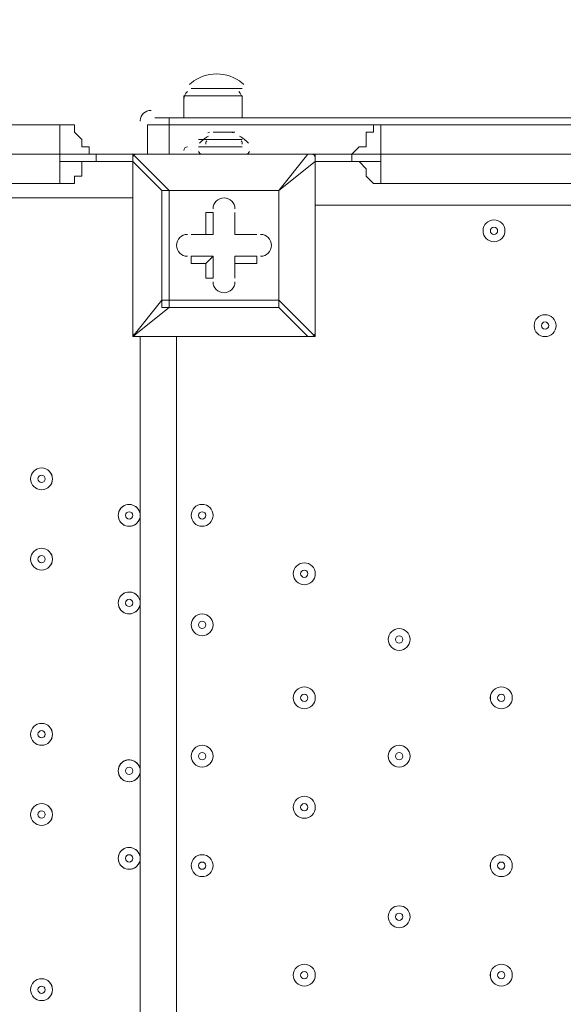
# Model space of a CAD drawing. Units: millimetres. Extents: x -5330 to 12082, y -10928 to 1842.
# Drawn here: x 3864 to 4101, y -818 to -390 of the extents above; entities that cross this region are included whole.
import ezdxf

# ---------------------------------------------------------------- set-up
doc = ezdxf.new("R2010")
doc.units = ezdxf.units.MM
doc.header["$MEASUREMENT"] = 0
doc.layers.add('Work Layer', color=7, linetype='Continuous', lineweight=0)

msp = doc.modelspace()

# ---------------------------------------------------------------- linework, layer by layer
at = {"layer": 'Work Layer', "color": 18, "lineweight": 9, "true_color": 0x000000}
for p, q in [((3935.82, -423.13), (3961.22, -423.13)), ((3935.82, -432.66), (3935.82, -423.13)), ((3938.99, -419.96), (3961.22, -419.96)), ((3938.99, -419.96), (3961.22, -419.96)), ((3961.22, -432.66), (3961.22, -423.13)), ((3923.12, -432.66), (3929.47, -432.66)), ((4897.84, -432.66), (3929.47, -432.66)), ((3929.47, -435.83), (3929.47, -432.66)), ((3881.84, -461.23), (3881.84, -435.83)), ((3916.78, -433.95), (3916.77, -434.14)), ((3919.94, -435.83), (3929.47, -435.83)), ((3919.94, -448.53), (3919.94, -435.83)), ((3929.47, -435.83), (4897.84, -435.83)), ((3929.47, -435.83), (3929.47, -435.83)), ((3929.47, -448.53), (3929.47, -435.83)), ((3948.52, -439.01), (3958.04, -439.01)), ((3948.52, -439.01), (3948.52, -439.01)), ((3954.87, -439.01), (3954.87, -439.01)), ((3954.87, -439.01), (3954.87, -439.01)), ((3942.17, -442.18), (3961.22, -442.18)), ((3942.17, -445.36), (3961.22, -445.36)), ((3942.17, -445.36), (3961.22, -445.36)), ((3942.17, -445.36), (3942.17, -445.36)), ((3961.22, -445.36), (3961.22, -445.36)), ((3897.72, -448.53), (3897.72, -448.53)), ((3938.99, -448.53), (3897.72, -448.53)), ((3897.72, -448.53), (3938.99, -448.53)), ((3897.72, -451.71), (3897.72, -448.53)), ((3913.59, -448.53), (3913.59, -448.53)), ((3929.47, -464.41), (3913.59, -448.53)), ((3913.59, -448.53), (3989.79, -448.53)), ((3989.79, -448.53), (3913.59, -448.53)), ((3938.99, -448.53), (3945.34, -448.53)), ((3938.99, -448.53), (3945.34, -448.53)), ((3938.99, -448.53), (3938.99, -448.53)), ((3945.34, -448.53), (3945.34, -448.53)), ((4008.84, -448.53), (3945.34, -448.53)), ((3945.34, -448.53), (4008.84, -448.53)), ((3945.34, -448.53), (3945.34, -448.53)), ((3989.79, -448.53), (3977.09, -464.41)), ((3989.79, -448.53), (3989.79, -448.53)), ((4008.84, -448.53), (4008.84, -448.53)), ((4008.84, -448.53), (4008.84, -451.71)), ((3913.59, -451.71), (3897.72, -451.71)), ((3897.72, -451.71), (3897.72, -451.71)), ((3897.72, -451.71), (3913.59, -451.71)), ((3913.59, -451.71), (3913.59, -451.71)), ((3913.59, -527.91), (3913.59, -451.71)), ((3913.59, -451.71), (3913.59, -527.91)), ((3913.59, -451.71), (3926.29, -464.41)), ((3977.09, -464.41), (3992.97, -451.71)), ((4008.84, -451.71), (3992.97, -451.71)), ((3992.97, -451.71), (4008.84, -451.71)), ((3992.97, -451.71), (3992.97, -451.71)), ((3992.97, -451.71), (3992.97, -527.91)), ((3992.97, -527.91), (3992.97, -451.71)), ((4008.84, -451.71), (4008.84, -451.71)), ((3926.29, -464.41), (3929.47, -464.41)), ((3929.47, -464.41), (3926.29, -464.41)), ((3926.29, -464.41), (3926.29, -512.03)), ((3929.47, -464.41), (3977.09, -464.41)), ((3929.47, -512.03), (3929.47, -464.41)), ((3929.47, -464.41), (3929.47, -464.41)), ((3977.09, -464.41), (3929.47, -464.41)), ((3977.09, -464.41), (3977.09, -512.03)), ((3977.09, -464.41), (3977.09, -464.41)), ((3977.09, -464.41), (3977.09, -464.41)), ((3977.09, -464.41), (3977.09, -464.41)), ((3977.09, -512.03), (3977.09, -464.41)), ((3913.59, -467.58), (3069.04, -467.58)), ((4837.51, -470.76), (3992.97, -470.76)), ((3945.34, -473.93), (3948.52, -473.93)), ((3945.34, -473.93), (3945.34, -483.46)), ((3948.52, -473.93), (3948.52, -483.46)), ((3948.52, -473.93), (3948.52, -473.93)), ((3948.52, -483.46), (3948.52, -473.93)), ((3958.04, -473.93), (3958.04, -473.93)), ((3958.04, -483.46), (3958.04, -473.93)), ((3958.04, -483.46), (3958.04, -473.93)), ((3958.04, -473.93), (3958.04, -473.93)), ((3958.04, -473.93), (3958.04, -483.46)), ((3938.99, -483.46), (3938.99, -483.46)), ((3945.34, -483.46), (3938.99, -483.46)), ((3948.52, -483.46), (3938.99, -483.46)), ((3938.99, -483.46), (3938.99, -483.46)), ((3938.99, -483.46), (3948.52, -483.46)), ((3948.52, -483.46), (3945.34, -483.46)), ((3948.52, -483.46), (3948.52, -483.46)), ((3958.04, -483.46), (3958.04, -483.46)), ((3967.57, -483.46), (3958.04, -483.46)), ((3967.57, -483.46), (3958.04, -483.46)), ((3958.04, -483.46), (3958.04, -483.46)), ((3958.04, -483.46), (3967.57, -483.46)), ((3967.57, -483.46), (3967.57, -483.46)), ((3967.57, -483.46), (3967.57, -483.46)), ((3938.99, -492.98), (3948.52, -492.98)), ((3938.99, -496.16), (3938.99, -492.98)), ((3938.99, -492.98), (3938.99, -492.98)), ((3948.52, -492.98), (3938.99, -492.98)), ((3938.99, -496.16), (3945.34, -496.16)), ((3945.34, -496.16), (3948.52, -492.98)), ((3945.34, -496.16), (3945.34, -502.51)), ((3948.52, -492.98), (3948.52, -502.51)), ((3948.52, -502.51), (3948.52, -492.98)), ((3948.52, -492.98), (3948.52, -492.98)), ((3958.04, -502.51), (3958.04, -492.98)), ((3958.04, -492.98), (3958.04, -496.16)), ((3958.04, -492.98), (3967.57, -492.98)), ((3967.57, -492.98), (3958.04, -492.98)), ((3958.04, -492.98), (3958.04, -492.98)), ((3958.04, -492.98), (3958.04, -502.51)), ((3958.04, -502.51), (3958.04, -496.16)), ((3958.04, -496.16), (3967.57, -496.16)), ((3967.57, -496.16), (3967.57, -492.98)), ((3967.57, -492.98), (3967.57, -492.98)), ((3945.34, -502.51), (3948.52, -502.51)), ((3948.52, -502.51), (3948.52, -502.51)), ((3958.04, -502.51), (3958.04, -502.51)), ((3958.04, -502.51), (3958.04, -502.51)), ((3926.29, -512.03), (3913.59, -527.91)), ((3926.29, -512.03), (3929.47, -512.03)), ((3977.09, -512.03), (3929.47, -512.03)), ((3929.47, -515.21), (3929.47, -512.03)), ((3977.09, -512.03), (3977.09, -512.03)), ((3977.09, -515.21), (3977.09, -512.03)), ((3992.97, -527.91), (3977.09, -512.03)), ((3913.59, -527.91), (3929.47, -515.21)), ((3929.47, -515.21), (3977.09, -515.21)), ((3977.09, -515.21), (3989.79, -527.91)), ((3913.59, -527.91), (3913.59, -527.91)), ((3913.59, -527.91), (3913.59, -527.91)), ((3913.59, -527.91), (3913.59, -527.91)), ((3989.79, -527.91), (3913.59, -527.91)), ((3913.59, -527.91), (3989.79, -527.91)), ((3916.77, -1372.46), (3916.77, -527.91)), ((3932.64, -527.91), (3932.64, -1372.46)), ((3989.79, -527.91), (3989.79, -527.91)), ((3989.79, -527.91), (3992.97, -527.91)), ((3992.97, -527.91), (3992.97, -527.91))]:
    msp.add_line(p, q, dxfattribs=at)
at = {"layer": 'Work Layer', "color": 252, "lineweight": 9, "true_color": 0x919090}
msp.add_lwpolyline([(4950.06, 1051.46), (3450.07, -448.54), (4157.18, -448.54), (5657.17, 1051.46)], close=True, dxfattribs=at)
at = {"layer": 'Work Layer', "color": 18, "lineweight": 9, "true_color": 0x000000}
for points in [[(3881.84, -461.23), (3097.62, -461.23), (3097.62, -435.83), (3881.84, -435.83)], [(3881.84, -461.23), (3881.84, -451.71), (3881.84, -448.53), (3881.84, -435.83)], [(3881.84, -435.83), (3885.02, -435.83), (3888.19, -435.83), (3888.19, -439.01), (3891.37, -442.18), (3891.37, -445.36), (3894.54, -445.36), (3894.54, -448.53), (3897.72, -448.53)], [(4897.84, -435.83), (3929.47, -435.83), (3919.94, -435.83)], [(3919.94, -435.83), (3929.47, -435.83), (4897.84, -435.83)], [(4008.84, -448.53), (4008.84, -448.53), (4012.02, -445.36), (4015.19, -445.36), (4015.19, -442.18), (4015.19, -439.01), (4018.37, -439.01), (4018.37, -435.83), (4021.54, -435.83)], [(4808.94, -461.23), (4021.54, -461.23), (4021.54, -435.83), (4808.94, -435.83)], [(4021.54, -461.23), (4021.54, -451.71), (4021.54, -448.53), (4021.54, -435.83)], [(3958.04, -439.01), (3954.87, -439.01), (3948.52, -439.01)], [(3897.72, -448.53), (3894.54, -448.53), (3891.37, -448.53), (3888.19, -448.53), (3885.02, -448.53), (3881.84, -448.53)], [(3881.84, -448.53), (3885.02, -448.53), (3888.19, -448.53), (3891.37, -448.53), (3894.54, -448.53), (3897.72, -448.53)], [(3913.59, -448.53), (3913.59, -448.53), (3913.59, -451.71)], [(3992.97, -451.71), (3992.97, -448.53), (3989.79, -448.53)], [(4008.84, -448.53), (4008.84, -448.53), (4012.02, -448.53), (4015.19, -448.53), (4018.37, -448.53), (4021.54, -448.53)], [(4021.54, -448.53), (4021.54, -448.53), (4018.37, -448.53), (4015.19, -448.53), (4012.02, -448.53), (4008.84, -448.53)], [(3897.72, -451.71), (3894.54, -451.71), (3891.37, -451.71), (3888.19, -451.71), (3885.02, -451.71), (3881.84, -451.71)], [(3881.84, -451.71), (3885.02, -451.71), (3888.19, -451.71), (3891.37, -451.71), (3894.54, -451.71), (3897.72, -451.71)], [(3897.72, -451.71), (3897.72, -451.71), (3894.54, -451.71), (3891.37, -451.71), (3891.37, -454.88), (3891.37, -458.06), (3888.19, -458.06), (3888.19, -461.23), (3885.02, -461.23), (3881.84, -461.23)], [(4021.54, -451.71), (4021.54, -451.71), (4018.37, -451.71), (4015.19, -451.71), (4012.02, -451.71), (4008.84, -451.71)], [(4008.84, -451.71), (4008.84, -451.71), (4012.02, -451.71), (4015.19, -451.71), (4018.37, -451.71), (4021.54, -451.71)], [(4021.54, -461.23), (4021.54, -461.23), (4018.37, -461.23), (4015.19, -458.06), (4015.19, -454.88), (4012.02, -451.71), (4008.84, -451.71)], [(3926.29, -512.03), (3926.29, -515.21), (3929.47, -515.21)], [(3977.09, -515.21), (3977.09, -515.21), (3977.09, -512.03)]]:
    msp.add_lwpolyline(points, dxfattribs=at)
at = {"layer": 'Work Layer', "color": 250, "lineweight": 5, "true_color": 0x231f20}
msp.add_lwpolyline([(3913.59, -448.53), (5842.4, -448.53), (5842.4, -1453.42)], dxfattribs=at)
at = {"layer": 'Work Layer', "color": 240, "lineweight": 9, "true_color": 0xec1c24}
msp.add_open_spline([(5842.38, -2953.41), (6127.29, -2953.41), (6393.63, -2873.98), (6620.49, -2736.06), (6620.49, -2736.06), (7744.99, -2736.06), (7744.99, -2736.06), (8189.17, -2736.06), (8588.08, -2542.85), (8862.73, -2236.07), (8862.73, -2236.07), (9441, -2236.07), (9441, -2236.07), (9993.29, -2236.07), (10441.01, -1788.36), (10441.01, -1236.07), (10441.01, -1236.07), (10441.01, -658.76), (10441.01, -658.76), (10441.01, -106.47), (9993.29, 341.25), (9441, 341.25), (9441, 341.25), (8862.73, 341.25), (8862.73, 341.25), (8588.08, 648.03), (8189.17, 841.24), (7744.99, 841.24), (7744.99, 841.24), (6608.12, 841.24), (6608.12, 841.24), (6383.94, 974.63), (6122.18, 1051.46), (5842.38, 1051.46), (5842.38, 1051.46), (3913.57, 1051.46), (3913.57, 1051.46), (3564.86, 1051.46), (3244.21, 932.13), (2989.46, 732.53), (2989.46, 732.53), (2989.46, 1051.46), (2989.46, 1051.46), (2545.11, 1051.46), (2146.06, 858.09), (1871.4, 551.09), (1730.59, 459.99), (1606.53, 345.54), (1503.46, 213.88), (1314.69, 321.78), (943.76, 494.49), (478.54, 512.62), (-203.17, 539.2), (-1324.87, 486.05), (-1782.73, 122.17), (-2143.01, -164.15), (-2393.95, -168.66), (-2484.55, -157.58), (-2517.75, -153.52), (-2551.13, -150.34), (-2584.55, -151.75), (-2813.89, -161.44), (-3036.82, -224.04), (-3236.31, -331.89), (-3236.31, -331.89), (-3553.82, -204.01), (-3553.82, -204.01), (-3673.73, -155.71), (-3790.32, -130.66), (-3917.13, -130.66), (-4050.49, -130.66), (-4183.8, -157.34), (-4308.88, -210.6), (-4552.91, -314.49), (-4745.66, -511.08), (-4844.74, -757.1), (-4844.74, -757.1), (-5123.61, -1445.71), (-5123.61, -1445.71), (-5329.92, -1957.99), (-5081.87, -2540.54), (-4569.59, -2746.87), (-4569.59, -2746.87), (-4234.97, -2881.64), (-4234.97, -2881.64), (-4223.99, -2913.09), (-4212.34, -2944.38), (-4199.21, -2975.22), (-4043.35, -3341.24), (-3748.49, -3630.37), (-3379.47, -3779), (-2643.2, -4061.57), (-1247.2, -3931.9), (-1247.2, -3931.9), (-1247.2, -3931.9), (1201.52, -488.83), (1201.52, -488.83), (1190.93, -560.7), (1184.87, -634.05), (1184.87, -708.88), (1184.87, -708.88), (1184.87, -1181.96), (1184.87, -1181.96), (1184.87, -1376.05), (1221.79, -1561.49), (1288.9, -1731.72), (1086.99, -2040.62), (969.22, -2408.8), (969.22, -2804.12), (969.22, -3553.12), (1390.63, -4205.9), (2009.72, -4539.9), (2281.7, -5082.39), (2842.85, -5455.84), (3489.9, -5455.84), (4200.87, -5455.84), (4808.45, -5005.15), (5042.25, -4374.51), (5318.42, -4102.46), (5489.77, -3724.32), (5489.77, -3306.04)], degree=3, knots=[0, 0, 0, 0, 1, 1, 1, 2, 2, 2, 3, 3, 3, 4, 4, 4, 5, 5, 5, 6, 6, 6, 7, 7, 7, 8, 8, 8, 9, 9, 9, 10, 10, 10, 11, 11, 11, 12, 12, 12, 13, 13, 13, 14, 14, 14, 15, 15, 15, 16, 16, 16, 17, 17, 17, 18, 18, 18, 19, 19, 19, 20, 20, 20, 21, 21, 21, 22, 22, 22, 23, 23, 23, 24, 24, 24, 25, 25, 25, 26, 26, 26, 27, 27, 27, 28, 28, 28, 29, 29, 29, 30, 30, 30, 31, 31, 31, 32, 32, 32, 33, 33, 33, 34, 34, 34, 35, 35, 35, 36, 36, 36, 37, 37, 37, 38, 38, 38, 39, 39, 39, 40, 40, 40, 40], dxfattribs=at)
at = {"layer": 'Work Layer', "color": 252, "lineweight": 9, "true_color": 0x919090}
msp.add_open_spline([(3913.57, 1051.46), (3765.92, 1051.46), (3623.39, 1029.77), (3488.61, 990.01), (3488.61, 990.01), (2475.03, -23.57), (2475.03, -23.57), (2435.27, -158.35), (2413.58, -300.88), (2413.58, -448.54), (2413.58, -448.54), (2757.18, -448.54), (2757.18, -448.54), (2757.18, -448.54), (4257.17, 1051.46), (4257.17, 1051.46), (4257.17, 1051.46), (3913.57, 1051.46), (3913.57, 1051.46)], degree=3, knots=[0, 0, 0, 0, 1, 1, 1, 2, 2, 2, 3, 3, 3, 4, 4, 4, 5, 5, 5, 6, 6, 6, 6], dxfattribs=at)
at = {"layer": 'Work Layer', "color": 18, "lineweight": 9, "true_color": 0x000000}
for points in [[(3961.23, -417.61), (3954.77, -412.27), (3945.43, -412.27), (3938.98, -417.61)], [(3938.97, -417.62), (3938.73, -417.81), (3938.51, -418.01), (3938.29, -418.21)], [(3961.92, -418.21), (3961.7, -418.01), (3961.48, -417.81), (3961.24, -417.62)], [(3937.36, -421.21), (3936.37, -422.11), (3935.82, -423.39), (3935.82, -424.72)], [(3961.22, -424.72), (3961.22, -423.39), (3960.66, -422.11), (3959.68, -421.21)], [(3921.53, -429.48), (3919.01, -429.48), (3916.93, -431.44), (3916.78, -433.95)], [(3946.56, -440.69), (3945.1, -441.47), (3943.78, -442.49), (3942.67, -443.72)], [(3946.93, -439.01), (3946.67, -439.01), (3946.41, -439.07), (3946.18, -439.19)], [(3957.2, -439.19), (3956.97, -439.07), (3956.71, -439.01), (3956.45, -439.01)], [(3963.89, -443.72), (3962.78, -442.49), (3961.46, -441.47), (3960, -440.69)], [(3937.4, -445.36), (3936.52, -445.36), (3935.81, -446.07), (3935.81, -446.94)], [(3945.75, -442.71), (3945.4, -443.1), (3945.26, -443.64), (3945.39, -444.15)], [(3961.17, -444.15), (3961.3, -443.64), (3961.16, -443.1), (3960.81, -442.71)], [(3915.18, -448.53), (3914.3, -448.53), (3913.59, -449.24), (3913.59, -450.12)], [(3942.22, -447.33), (3942.39, -448.04), (3943.03, -448.53), (3943.75, -448.53)], [(3962.8, -448.53), (3963.53, -448.53), (3964.17, -448.04), (3964.34, -447.33)], [(3992.97, -450.12), (3992.97, -449.24), (3992.25, -448.53), (3991.38, -448.53)], [(3913.59, -526.32), (3913.59, -527.2), (3914.3, -527.91), (3915.18, -527.91)], [(3991.38, -527.91), (3992.25, -527.91), (3992.97, -527.2), (3992.97, -526.32)]]:
    msp.add_open_spline(points, degree=3, dxfattribs=at)
for points, knots in [([(3958.04, -472.34), (3958.04, -469.71), (3955.91, -467.58), (3953.28, -467.58), (3950.65, -467.58), (3948.52, -469.71), (3948.52, -472.34)], [0, 0, 0, 0, 1, 1, 1, 2, 2, 2, 2]), ([(3958.04, -472.34), (3958.04, -469.71), (3955.91, -467.58), (3953.28, -467.58), (3950.65, -467.58), (3948.52, -469.71), (3948.52, -472.34)], [0, 0, 0, 0, 1, 1, 1, 2, 2, 2, 2]), ([(3958.04, -472.34), (3958.04, -469.71), (3955.91, -467.58), (3953.28, -467.58), (3950.65, -467.58), (3948.52, -469.71), (3948.52, -472.34)], [0, 0, 0, 0, 1, 1, 1, 2, 2, 2, 2]), ([(4075.51, -481.87), (4075.51, -479.24), (4073.38, -477.11), (4070.75, -477.11), (4068.12, -477.11), (4065.99, -479.24), (4065.99, -481.87), (4065.99, -484.5), (4068.12, -486.63), (4070.75, -486.63), (4073.38, -486.63), (4075.51, -484.5), (4075.51, -481.87)], [0, 0, 0, 0, 1, 1, 1, 2, 2, 2, 3, 3, 3, 4, 4, 4, 4]), ([(4065.99, -481.87), (4065.99, -484.5), (4068.12, -486.63), (4070.75, -486.63), (4073.38, -486.63), (4075.52, -484.5), (4075.52, -481.87), (4075.52, -479.24), (4073.38, -477.11), (4070.75, -477.11), (4068.12, -477.11), (4065.99, -479.24), (4065.99, -481.87)], [0, 0, 0, 0, 1, 1, 1, 2, 2, 2, 3, 3, 3, 4, 4, 4, 4]), ([(3937.4, -483.46), (3934.77, -483.46), (3932.64, -485.59), (3932.64, -488.22), (3932.64, -490.85), (3934.77, -492.98), (3937.4, -492.98)], [0, 0, 0, 0, 1, 1, 1, 2, 2, 2, 2]), ([(3937.4, -483.46), (3934.77, -483.46), (3932.64, -485.59), (3932.64, -488.22), (3932.64, -490.85), (3934.77, -492.98), (3937.4, -492.98)], [0, 0, 0, 0, 1, 1, 1, 2, 2, 2, 2]), ([(3937.4, -483.46), (3934.77, -483.46), (3932.64, -485.59), (3932.64, -488.22), (3932.64, -490.85), (3934.77, -492.98), (3937.4, -492.98)], [0, 0, 0, 0, 1, 1, 1, 2, 2, 2, 2]), ([(3969.15, -492.98), (3971.78, -492.98), (3973.92, -490.85), (3973.92, -488.22), (3973.92, -485.59), (3971.78, -483.46), (3969.15, -483.46)], [0, 0, 0, 0, 1, 1, 1, 2, 2, 2, 2]), ([(3969.15, -492.98), (3971.78, -492.98), (3973.92, -490.85), (3973.92, -488.22), (3973.92, -485.59), (3971.78, -483.46), (3969.15, -483.46)], [0, 0, 0, 0, 1, 1, 1, 2, 2, 2, 2]), ([(3969.15, -492.98), (3971.78, -492.98), (3973.92, -490.85), (3973.92, -488.22), (3973.92, -485.59), (3971.78, -483.46), (3969.15, -483.46)], [0, 0, 0, 0, 1, 1, 1, 2, 2, 2, 2]), ([(4069.17, -481.87), (4069.17, -482.75), (4069.88, -483.46), (4070.75, -483.46), (4071.63, -483.46), (4072.34, -482.75), (4072.34, -481.87), (4072.34, -480.99), (4071.63, -480.28), (4070.75, -480.28), (4069.88, -480.28), (4069.17, -480.99), (4069.17, -481.87)], [0, 0, 0, 0, 1, 1, 1, 2, 2, 2, 3, 3, 3, 4, 4, 4, 4]), ([(3948.52, -504.09), (3948.52, -506.73), (3950.65, -508.86), (3953.28, -508.86), (3955.91, -508.86), (3958.04, -506.73), (3958.04, -504.09)], [0, 0, 0, 0, 1, 1, 1, 2, 2, 2, 2]), ([(3948.52, -504.09), (3948.52, -506.73), (3950.65, -508.86), (3953.28, -508.86), (3955.91, -508.86), (3958.04, -506.73), (3958.04, -504.09)], [0, 0, 0, 0, 1, 1, 1, 2, 2, 2, 2]), ([(3948.52, -504.09), (3948.52, -506.73), (3950.65, -508.86), (3953.28, -508.86), (3955.91, -508.86), (3958.04, -506.73), (3958.04, -504.09)], [0, 0, 0, 0, 1, 1, 1, 2, 2, 2, 2]), ([(4097.74, -523.14), (4097.74, -520.51), (4095.61, -518.38), (4092.98, -518.38), (4090.35, -518.38), (4088.22, -520.51), (4088.22, -523.14), (4088.22, -525.78), (4090.35, -527.91), (4092.98, -527.91), (4095.61, -527.91), (4097.74, -525.78), (4097.74, -523.14)], [0, 0, 0, 0, 1, 1, 1, 2, 2, 2, 3, 3, 3, 4, 4, 4, 4]), ([(4088.22, -523.14), (4088.22, -525.77), (4090.35, -527.91), (4092.98, -527.91), (4095.61, -527.91), (4097.74, -525.77), (4097.74, -523.14), (4097.74, -520.51), (4095.61, -518.38), (4092.98, -518.38), (4090.35, -518.38), (4088.22, -520.51), (4088.22, -523.14)], [0, 0, 0, 0, 1, 1, 1, 2, 2, 2, 3, 3, 3, 4, 4, 4, 4]), ([(4091.39, -523.14), (4091.39, -524.02), (4092.1, -524.73), (4092.98, -524.73), (4093.85, -524.73), (4094.57, -524.02), (4094.57, -523.14), (4094.57, -522.27), (4093.85, -521.56), (4092.98, -521.56), (4092.1, -521.56), (4091.39, -522.27), (4091.39, -523.14)], [0, 0, 0, 0, 1, 1, 1, 2, 2, 2, 3, 3, 3, 4, 4, 4, 4]), ([(3878.66, -589.82), (3878.66, -587.19), (3876.53, -585.06), (3873.9, -585.06), (3871.27, -585.06), (3869.14, -587.19), (3869.14, -589.82), (3869.14, -592.45), (3871.27, -594.58), (3873.9, -594.58), (3876.53, -594.58), (3878.66, -592.45), (3878.66, -589.82)], [0, 0, 0, 0, 1, 1, 1, 2, 2, 2, 3, 3, 3, 4, 4, 4, 4]), ([(3869.14, -589.82), (3869.14, -592.45), (3871.27, -594.58), (3873.9, -594.58), (3876.53, -594.58), (3878.67, -592.45), (3878.67, -589.82), (3878.67, -587.19), (3876.53, -585.06), (3873.9, -585.06), (3871.27, -585.06), (3869.14, -587.19), (3869.14, -589.82)], [0, 0, 0, 0, 1, 1, 1, 2, 2, 2, 3, 3, 3, 4, 4, 4, 4]), ([(3872.32, -589.82), (3872.32, -590.7), (3873.03, -591.41), (3873.9, -591.41), (3874.78, -591.41), (3875.49, -590.7), (3875.49, -589.82), (3875.49, -588.94), (3874.78, -588.23), (3873.9, -588.23), (3873.03, -588.23), (3872.32, -588.94), (3872.32, -589.82)], [0, 0, 0, 0, 1, 1, 1, 2, 2, 2, 3, 3, 3, 4, 4, 4, 4]), ([(3915.92, -602.99), (3914.74, -601.27), (3912.58, -600.53), (3910.59, -601.15), (3908.6, -601.77), (3907.24, -603.61), (3907.24, -605.69), (3907.24, -607.78), (3908.6, -609.62), (3910.59, -610.24), (3912.58, -610.86), (3914.74, -610.12), (3915.92, -608.4)], [0, 0, 0, 0, 1, 1, 1, 2, 2, 2, 3, 3, 3, 4, 4, 4, 4]), ([(3916.62, -604.54), (3916.04, -602.21), (3913.81, -600.67), (3911.42, -600.97), (3909.04, -601.26), (3907.24, -603.29), (3907.24, -605.69), (3907.24, -608.1), (3909.04, -610.13), (3911.42, -610.42), (3913.81, -610.71), (3916.04, -609.18), (3916.62, -606.85)], [0, 0, 0, 0, 1, 1, 1, 2, 2, 2, 3, 3, 3, 4, 4, 4, 4]), ([(3948.52, -605.69), (3948.52, -603.06), (3946.38, -600.93), (3943.75, -600.93), (3941.12, -600.93), (3938.99, -603.06), (3938.99, -605.69), (3938.99, -608.33), (3941.12, -610.46), (3943.75, -610.46), (3946.38, -610.46), (3948.52, -608.33), (3948.52, -605.69)], [0, 0, 0, 0, 1, 1, 1, 2, 2, 2, 3, 3, 3, 4, 4, 4, 4]), ([(3938.99, -605.69), (3938.99, -608.32), (3941.12, -610.46), (3943.75, -610.46), (3946.38, -610.46), (3948.52, -608.32), (3948.52, -605.69), (3948.52, -603.06), (3946.38, -600.93), (3943.75, -600.93), (3941.12, -600.93), (3938.99, -603.06), (3938.99, -605.69)], [0, 0, 0, 0, 1, 1, 1, 2, 2, 2, 3, 3, 3, 4, 4, 4, 4]), ([(3910.42, -605.69), (3910.42, -606.57), (3911.13, -607.28), (3912, -607.28), (3912.88, -607.28), (3913.59, -606.57), (3913.59, -605.69), (3913.59, -604.82), (3912.88, -604.11), (3912, -604.11), (3911.13, -604.11), (3910.42, -604.82), (3910.42, -605.69)], [0, 0, 0, 0, 1, 1, 1, 2, 2, 2, 3, 3, 3, 4, 4, 4, 4]), ([(3942.17, -605.69), (3942.17, -606.57), (3942.88, -607.28), (3943.75, -607.28), (3944.63, -607.28), (3945.34, -606.57), (3945.34, -605.69), (3945.34, -604.82), (3944.63, -604.11), (3943.75, -604.11), (3942.88, -604.11), (3942.17, -604.82), (3942.17, -605.69)], [0, 0, 0, 0, 1, 1, 1, 2, 2, 2, 3, 3, 3, 4, 4, 4, 4]), ([(3878.66, -624.74), (3878.66, -622.11), (3876.53, -619.98), (3873.9, -619.98), (3871.27, -619.98), (3869.14, -622.11), (3869.14, -624.74), (3869.14, -627.38), (3871.27, -629.51), (3873.9, -629.51), (3876.53, -629.51), (3878.66, -627.38), (3878.66, -624.74)], [0, 0, 0, 0, 1, 1, 1, 2, 2, 2, 3, 3, 3, 4, 4, 4, 4]), ([(3869.14, -624.74), (3869.14, -627.37), (3871.27, -629.51), (3873.9, -629.51), (3876.53, -629.51), (3878.67, -627.37), (3878.67, -624.74), (3878.67, -622.11), (3876.53, -619.98), (3873.9, -619.98), (3871.27, -619.98), (3869.14, -622.11), (3869.14, -624.74)], [0, 0, 0, 0, 1, 1, 1, 2, 2, 2, 3, 3, 3, 4, 4, 4, 4]), ([(3872.32, -624.74), (3872.32, -625.62), (3873.03, -626.33), (3873.9, -626.33), (3874.78, -626.33), (3875.49, -625.62), (3875.49, -624.74), (3875.49, -623.87), (3874.78, -623.16), (3873.9, -623.16), (3873.03, -623.16), (3872.32, -623.87), (3872.32, -624.74)], [0, 0, 0, 0, 1, 1, 1, 2, 2, 2, 3, 3, 3, 4, 4, 4, 4]), ([(3992.97, -631.09), (3992.97, -628.46), (3990.83, -626.33), (3988.2, -626.33), (3985.57, -626.33), (3983.44, -628.46), (3983.44, -631.09), (3983.44, -633.73), (3985.57, -635.86), (3988.2, -635.86), (3990.83, -635.86), (3992.97, -633.73), (3992.97, -631.09)], [0, 0, 0, 0, 1, 1, 1, 2, 2, 2, 3, 3, 3, 4, 4, 4, 4]), ([(3983.44, -631.09), (3983.44, -633.72), (3985.57, -635.86), (3988.2, -635.86), (3990.83, -635.86), (3992.97, -633.72), (3992.97, -631.09), (3992.97, -628.46), (3990.83, -626.33), (3988.2, -626.33), (3985.57, -626.33), (3983.44, -628.46), (3983.44, -631.09)], [0, 0, 0, 0, 1, 1, 1, 2, 2, 2, 3, 3, 3, 4, 4, 4, 4]), ([(3986.62, -631.09), (3986.62, -631.97), (3987.33, -632.68), (3988.2, -632.68), (3989.08, -632.68), (3989.79, -631.97), (3989.79, -631.09), (3989.79, -630.22), (3989.08, -629.51), (3988.2, -629.51), (3987.33, -629.51), (3986.62, -630.22), (3986.62, -631.09)], [0, 0, 0, 0, 1, 1, 1, 2, 2, 2, 3, 3, 3, 4, 4, 4, 4]), ([(3915.92, -641.09), (3914.74, -639.37), (3912.58, -638.63), (3910.59, -639.25), (3908.6, -639.87), (3907.24, -641.71), (3907.24, -643.79), (3907.24, -645.88), (3908.6, -647.72), (3910.59, -648.34), (3912.58, -648.96), (3914.74, -648.22), (3915.92, -646.5)], [0, 0, 0, 0, 1, 1, 1, 2, 2, 2, 3, 3, 3, 4, 4, 4, 4]), ([(3916.62, -642.64), (3916.04, -640.31), (3913.81, -638.77), (3911.42, -639.07), (3909.04, -639.36), (3907.24, -641.39), (3907.24, -643.79), (3907.24, -646.2), (3909.04, -648.23), (3911.42, -648.52), (3913.81, -648.81), (3916.04, -647.28), (3916.62, -644.94)], [0, 0, 0, 0, 1, 1, 1, 2, 2, 2, 3, 3, 3, 4, 4, 4, 4]), ([(3910.42, -643.79), (3910.42, -644.67), (3911.13, -645.38), (3912, -645.38), (3912.88, -645.38), (3913.59, -644.67), (3913.59, -643.79), (3913.59, -642.92), (3912.88, -642.21), (3912, -642.21), (3911.13, -642.21), (3910.42, -642.92), (3910.42, -643.79)], [0, 0, 0, 0, 1, 1, 1, 2, 2, 2, 3, 3, 3, 4, 4, 4, 4]), ([(3948.52, -653.32), (3948.52, -650.69), (3946.38, -648.56), (3943.75, -648.56), (3941.12, -648.56), (3938.99, -650.69), (3938.99, -653.32), (3938.99, -655.95), (3941.12, -658.08), (3943.75, -658.08), (3946.38, -658.08), (3948.52, -655.95), (3948.52, -653.32)], [0, 0, 0, 0, 1, 1, 1, 2, 2, 2, 3, 3, 3, 4, 4, 4, 4]), ([(3938.99, -653.32), (3938.99, -655.95), (3941.12, -658.08), (3943.75, -658.08), (3946.38, -658.08), (3948.52, -655.95), (3948.52, -653.32), (3948.52, -650.69), (3946.38, -648.56), (3943.75, -648.56), (3941.12, -648.56), (3938.99, -650.69), (3938.99, -653.32)], [0, 0, 0, 0, 1, 1, 1, 2, 2, 2, 3, 3, 3, 4, 4, 4, 4]), ([(3942.17, -653.32), (3942.17, -654.2), (3942.88, -654.91), (3943.75, -654.91), (3944.63, -654.91), (3945.34, -654.2), (3945.34, -653.32), (3945.34, -652.44), (3944.63, -651.73), (3943.75, -651.73), (3942.88, -651.73), (3942.17, -652.44), (3942.17, -653.32)], [0, 0, 0, 0, 1, 1, 1, 2, 2, 2, 3, 3, 3, 4, 4, 4, 4]), ([(4034.24, -659.67), (4034.24, -657.04), (4032.11, -654.91), (4029.48, -654.91), (4026.85, -654.91), (4024.72, -657.04), (4024.72, -659.67), (4024.72, -662.3), (4026.85, -664.43), (4029.48, -664.43), (4032.11, -664.43), (4034.24, -662.3), (4034.24, -659.67)], [0, 0, 0, 0, 1, 1, 1, 2, 2, 2, 3, 3, 3, 4, 4, 4, 4]), ([(4024.72, -659.67), (4024.72, -662.3), (4026.85, -664.43), (4029.48, -664.43), (4032.11, -664.43), (4034.24, -662.3), (4034.24, -659.67), (4034.24, -657.04), (4032.11, -654.91), (4029.48, -654.91), (4026.85, -654.91), (4024.72, -657.04), (4024.72, -659.67)], [0, 0, 0, 0, 1, 1, 1, 2, 2, 2, 3, 3, 3, 4, 4, 4, 4]), ([(4027.89, -659.67), (4027.89, -660.55), (4028.6, -661.26), (4029.48, -661.26), (4030.36, -661.26), (4031.07, -660.55), (4031.07, -659.67), (4031.07, -658.79), (4030.36, -658.08), (4029.48, -658.08), (4028.6, -658.08), (4027.89, -658.79), (4027.89, -659.67)], [0, 0, 0, 0, 1, 1, 1, 2, 2, 2, 3, 3, 3, 4, 4, 4, 4]), ([(3992.97, -685.07), (3992.97, -682.44), (3990.83, -680.31), (3988.2, -680.31), (3985.57, -680.31), (3983.44, -682.44), (3983.44, -685.07), (3983.44, -687.7), (3985.57, -689.83), (3988.2, -689.83), (3990.83, -689.83), (3992.97, -687.7), (3992.97, -685.07)], [0, 0, 0, 0, 1, 1, 1, 2, 2, 2, 3, 3, 3, 4, 4, 4, 4]), ([(3983.44, -685.07), (3983.44, -687.7), (3985.57, -689.83), (3988.2, -689.83), (3990.83, -689.83), (3992.97, -687.7), (3992.97, -685.07), (3992.97, -682.44), (3990.83, -680.31), (3988.2, -680.31), (3985.57, -680.31), (3983.44, -682.44), (3983.44, -685.07)], [0, 0, 0, 0, 1, 1, 1, 2, 2, 2, 3, 3, 3, 4, 4, 4, 4]), ([(4078.69, -685.07), (4078.69, -682.44), (4076.56, -680.31), (4073.93, -680.31), (4071.3, -680.31), (4069.16, -682.44), (4069.16, -685.07), (4069.16, -687.7), (4071.3, -689.83), (4073.93, -689.83), (4076.56, -689.83), (4078.69, -687.7), (4078.69, -685.07)], [0, 0, 0, 0, 1, 1, 1, 2, 2, 2, 3, 3, 3, 4, 4, 4, 4]), ([(4069.17, -685.07), (4069.17, -687.7), (4071.3, -689.83), (4073.93, -689.83), (4076.56, -689.83), (4078.69, -687.7), (4078.69, -685.07), (4078.69, -682.44), (4076.56, -680.31), (4073.93, -680.31), (4071.3, -680.31), (4069.17, -682.44), (4069.17, -685.07)], [0, 0, 0, 0, 1, 1, 1, 2, 2, 2, 3, 3, 3, 4, 4, 4, 4]), ([(3986.62, -685.07), (3986.62, -685.95), (3987.33, -686.66), (3988.2, -686.66), (3989.08, -686.66), (3989.79, -685.95), (3989.79, -685.07), (3989.79, -684.19), (3989.08, -683.48), (3988.2, -683.48), (3987.33, -683.48), (3986.62, -684.19), (3986.62, -685.07)], [0, 0, 0, 0, 1, 1, 1, 2, 2, 2, 3, 3, 3, 4, 4, 4, 4]), ([(4072.34, -685.07), (4072.34, -685.95), (4073.05, -686.66), (4073.93, -686.66), (4074.81, -686.66), (4075.52, -685.95), (4075.52, -685.07), (4075.52, -684.19), (4074.81, -683.48), (4073.93, -683.48), (4073.05, -683.48), (4072.34, -684.19), (4072.34, -685.07)], [0, 0, 0, 0, 1, 1, 1, 2, 2, 2, 3, 3, 3, 4, 4, 4, 4]), ([(3878.66, -700.94), (3878.66, -698.31), (3876.53, -696.18), (3873.9, -696.18), (3871.27, -696.18), (3869.14, -698.31), (3869.14, -700.94), (3869.14, -703.58), (3871.27, -705.71), (3873.9, -705.71), (3876.53, -705.71), (3878.66, -703.58), (3878.66, -700.94)], [0, 0, 0, 0, 1, 1, 1, 2, 2, 2, 3, 3, 3, 4, 4, 4, 4]), ([(3869.14, -700.94), (3869.14, -703.58), (3871.27, -705.71), (3873.9, -705.71), (3876.53, -705.71), (3878.67, -703.58), (3878.67, -700.94), (3878.67, -698.31), (3876.53, -696.18), (3873.9, -696.18), (3871.27, -696.18), (3869.14, -698.31), (3869.14, -700.94)], [0, 0, 0, 0, 1, 1, 1, 2, 2, 2, 3, 3, 3, 4, 4, 4, 4]), ([(3872.32, -700.94), (3872.32, -701.82), (3873.03, -702.53), (3873.9, -702.53), (3874.78, -702.53), (3875.49, -701.82), (3875.49, -700.94), (3875.49, -700.07), (3874.78, -699.36), (3873.9, -699.36), (3873.03, -699.36), (3872.32, -700.07), (3872.32, -700.94)], [0, 0, 0, 0, 1, 1, 1, 2, 2, 2, 3, 3, 3, 4, 4, 4, 4]), ([(3948.52, -710.47), (3948.52, -707.84), (3946.38, -705.71), (3943.75, -705.71), (3941.12, -705.71), (3938.99, -707.84), (3938.99, -710.47), (3938.99, -713.1), (3941.12, -715.23), (3943.75, -715.23), (3946.38, -715.23), (3948.52, -713.1), (3948.52, -710.47)], [0, 0, 0, 0, 1, 1, 1, 2, 2, 2, 3, 3, 3, 4, 4, 4, 4]), ([(3938.99, -710.47), (3938.99, -713.1), (3941.12, -715.23), (3943.75, -715.23), (3946.38, -715.23), (3948.52, -713.1), (3948.52, -710.47), (3948.52, -707.84), (3946.38, -705.71), (3943.75, -705.71), (3941.12, -705.71), (3938.99, -707.84), (3938.99, -710.47)], [0, 0, 0, 0, 1, 1, 1, 2, 2, 2, 3, 3, 3, 4, 4, 4, 4]), ([(4034.24, -710.47), (4034.24, -707.84), (4032.11, -705.71), (4029.48, -705.71), (4026.85, -705.71), (4024.72, -707.84), (4024.72, -710.47), (4024.72, -713.1), (4026.85, -715.23), (4029.48, -715.23), (4032.11, -715.23), (4034.24, -713.1), (4034.24, -710.47)], [0, 0, 0, 0, 1, 1, 1, 2, 2, 2, 3, 3, 3, 4, 4, 4, 4]), ([(4024.72, -710.47), (4024.72, -713.1), (4026.85, -715.23), (4029.48, -715.23), (4032.11, -715.23), (4034.24, -713.1), (4034.24, -710.47), (4034.24, -707.84), (4032.11, -705.71), (4029.48, -705.71), (4026.85, -705.71), (4024.72, -707.84), (4024.72, -710.47)], [0, 0, 0, 0, 1, 1, 1, 2, 2, 2, 3, 3, 3, 4, 4, 4, 4]), ([(3942.17, -710.47), (3942.17, -711.35), (3942.88, -712.06), (3943.75, -712.06), (3944.63, -712.06), (3945.34, -711.35), (3945.34, -710.47), (3945.34, -709.59), (3944.63, -708.88), (3943.75, -708.88), (3942.88, -708.88), (3942.17, -709.59), (3942.17, -710.47)], [0, 0, 0, 0, 1, 1, 1, 2, 2, 2, 3, 3, 3, 4, 4, 4, 4]), ([(4027.89, -710.47), (4027.89, -711.35), (4028.6, -712.06), (4029.48, -712.06), (4030.36, -712.06), (4031.07, -711.35), (4031.07, -710.47), (4031.07, -709.59), (4030.36, -708.88), (4029.48, -708.88), (4028.6, -708.88), (4027.89, -709.59), (4027.89, -710.47)], [0, 0, 0, 0, 1, 1, 1, 2, 2, 2, 3, 3, 3, 4, 4, 4, 4]), ([(3915.92, -714.11), (3914.74, -712.4), (3912.58, -711.65), (3910.59, -712.27), (3908.6, -712.89), (3907.24, -714.74), (3907.24, -716.82), (3907.24, -718.9), (3908.6, -720.75), (3910.59, -721.37), (3912.58, -721.99), (3914.74, -721.24), (3915.92, -719.53)], [0, 0, 0, 0, 1, 1, 1, 2, 2, 2, 3, 3, 3, 4, 4, 4, 4]), ([(3916.62, -715.67), (3916.04, -713.33), (3913.81, -711.8), (3911.42, -712.09), (3909.04, -712.38), (3907.24, -714.41), (3907.24, -716.82), (3907.24, -719.23), (3909.04, -721.25), (3911.42, -721.55), (3913.81, -721.84), (3916.04, -720.3), (3916.62, -717.97)], [0, 0, 0, 0, 1, 1, 1, 2, 2, 2, 3, 3, 3, 4, 4, 4, 4]), ([(3910.42, -716.82), (3910.42, -717.7), (3911.13, -718.41), (3912, -718.41), (3912.88, -718.41), (3913.59, -717.7), (3913.59, -716.82), (3913.59, -715.94), (3912.88, -715.23), (3912, -715.23), (3911.13, -715.23), (3910.42, -715.94), (3910.42, -716.82)], [0, 0, 0, 0, 1, 1, 1, 2, 2, 2, 3, 3, 3, 4, 4, 4, 4]), ([(3992.97, -732.69), (3992.97, -730.06), (3990.83, -727.93), (3988.2, -727.93), (3985.57, -727.93), (3983.44, -730.06), (3983.44, -732.69), (3983.44, -735.33), (3985.57, -737.46), (3988.2, -737.46), (3990.83, -737.46), (3992.97, -735.33), (3992.97, -732.69)], [0, 0, 0, 0, 1, 1, 1, 2, 2, 2, 3, 3, 3, 4, 4, 4, 4]), ([(3983.44, -732.69), (3983.44, -735.32), (3985.57, -737.46), (3988.2, -737.46), (3990.83, -737.46), (3992.97, -735.32), (3992.97, -732.69), (3992.97, -730.06), (3990.83, -727.93), (3988.2, -727.93), (3985.57, -727.93), (3983.44, -730.06), (3983.44, -732.69)], [0, 0, 0, 0, 1, 1, 1, 2, 2, 2, 3, 3, 3, 4, 4, 4, 4]), ([(3878.66, -735.87), (3878.66, -733.24), (3876.53, -731.11), (3873.9, -731.11), (3871.27, -731.11), (3869.14, -733.24), (3869.14, -735.87), (3869.14, -738.5), (3871.27, -740.63), (3873.9, -740.63), (3876.53, -740.63), (3878.66, -738.5), (3878.66, -735.87)], [0, 0, 0, 0, 1, 1, 1, 2, 2, 2, 3, 3, 3, 4, 4, 4, 4]), ([(3869.14, -735.87), (3869.14, -738.5), (3871.27, -740.63), (3873.9, -740.63), (3876.53, -740.63), (3878.67, -738.5), (3878.67, -735.87), (3878.67, -733.24), (3876.53, -731.11), (3873.9, -731.11), (3871.27, -731.11), (3869.14, -733.24), (3869.14, -735.87)], [0, 0, 0, 0, 1, 1, 1, 2, 2, 2, 3, 3, 3, 4, 4, 4, 4]), ([(3986.62, -732.69), (3986.62, -733.57), (3987.33, -734.28), (3988.2, -734.28), (3989.08, -734.28), (3989.79, -733.57), (3989.79, -732.69), (3989.79, -731.82), (3989.08, -731.11), (3988.2, -731.11), (3987.33, -731.11), (3986.62, -731.82), (3986.62, -732.69)], [0, 0, 0, 0, 1, 1, 1, 2, 2, 2, 3, 3, 3, 4, 4, 4, 4]), ([(3872.32, -735.87), (3872.32, -736.75), (3873.03, -737.46), (3873.9, -737.46), (3874.78, -737.46), (3875.49, -736.75), (3875.49, -735.87), (3875.49, -734.99), (3874.78, -734.28), (3873.9, -734.28), (3873.03, -734.28), (3872.32, -734.99), (3872.32, -735.87)], [0, 0, 0, 0, 1, 1, 1, 2, 2, 2, 3, 3, 3, 4, 4, 4, 4]), ([(3915.92, -752.21), (3914.74, -750.5), (3912.58, -749.75), (3910.59, -750.37), (3908.6, -750.99), (3907.24, -752.84), (3907.24, -754.92), (3907.24, -757), (3908.6, -758.85), (3910.59, -759.47), (3912.58, -760.09), (3914.74, -759.34), (3915.92, -757.63)], [0, 0, 0, 0, 1, 1, 1, 2, 2, 2, 3, 3, 3, 4, 4, 4, 4]), ([(3916.62, -753.77), (3916.04, -751.44), (3913.81, -749.9), (3911.42, -750.19), (3909.04, -750.49), (3907.24, -752.51), (3907.24, -754.92), (3907.24, -757.33), (3909.04, -759.35), (3911.42, -759.65), (3913.81, -759.94), (3916.04, -758.41), (3916.62, -756.07)], [0, 0, 0, 0, 1, 1, 1, 2, 2, 2, 3, 3, 3, 4, 4, 4, 4]), ([(3910.42, -754.92), (3910.42, -755.8), (3911.13, -756.51), (3912, -756.51), (3912.88, -756.51), (3913.59, -755.8), (3913.59, -754.92), (3913.59, -754.04), (3912.88, -753.33), (3912, -753.33), (3911.13, -753.33), (3910.42, -754.04), (3910.42, -754.92)], [0, 0, 0, 0, 1, 1, 1, 2, 2, 2, 3, 3, 3, 4, 4, 4, 4]), ([(3948.52, -758.09), (3948.52, -755.46), (3946.38, -753.33), (3943.75, -753.33), (3941.12, -753.33), (3938.99, -755.46), (3938.99, -758.09), (3938.99, -760.73), (3941.12, -762.86), (3943.75, -762.86), (3946.38, -762.86), (3948.52, -760.73), (3948.52, -758.09)], [0, 0, 0, 0, 1, 1, 1, 2, 2, 2, 3, 3, 3, 4, 4, 4, 4]), ([(3938.99, -758.09), (3938.99, -760.73), (3941.12, -762.86), (3943.75, -762.86), (3946.38, -762.86), (3948.52, -760.73), (3948.52, -758.09), (3948.52, -755.46), (3946.38, -753.33), (3943.75, -753.33), (3941.12, -753.33), (3938.99, -755.46), (3938.99, -758.09)], [0, 0, 0, 0, 1, 1, 1, 2, 2, 2, 3, 3, 3, 4, 4, 4, 4]), ([(4078.69, -758.09), (4078.69, -755.46), (4076.56, -753.33), (4073.93, -753.33), (4071.3, -753.33), (4069.16, -755.46), (4069.16, -758.09), (4069.16, -760.73), (4071.3, -762.86), (4073.93, -762.86), (4076.56, -762.86), (4078.69, -760.73), (4078.69, -758.09)], [0, 0, 0, 0, 1, 1, 1, 2, 2, 2, 3, 3, 3, 4, 4, 4, 4]), ([(4069.17, -758.09), (4069.17, -760.73), (4071.3, -762.86), (4073.93, -762.86), (4076.56, -762.86), (4078.69, -760.73), (4078.69, -758.09), (4078.69, -755.46), (4076.56, -753.33), (4073.93, -753.33), (4071.3, -753.33), (4069.17, -755.46), (4069.17, -758.09)], [0, 0, 0, 0, 1, 1, 1, 2, 2, 2, 3, 3, 3, 4, 4, 4, 4]), ([(3942.17, -758.09), (3942.17, -758.97), (3942.88, -759.68), (3943.75, -759.68), (3944.63, -759.68), (3945.34, -758.97), (3945.34, -758.09), (3945.34, -757.22), (3944.63, -756.51), (3943.75, -756.51), (3942.88, -756.51), (3942.17, -757.22), (3942.17, -758.09)], [0, 0, 0, 0, 1, 1, 1, 2, 2, 2, 3, 3, 3, 4, 4, 4, 4]), ([(4072.34, -758.09), (4072.34, -758.97), (4073.05, -759.68), (4073.93, -759.68), (4074.81, -759.68), (4075.52, -758.97), (4075.52, -758.09), (4075.52, -757.22), (4074.81, -756.51), (4073.93, -756.51), (4073.05, -756.51), (4072.34, -757.22), (4072.34, -758.09)], [0, 0, 0, 0, 1, 1, 1, 2, 2, 2, 3, 3, 3, 4, 4, 4, 4]), ([(4034.24, -780.32), (4034.24, -777.69), (4032.11, -775.56), (4029.48, -775.56), (4026.85, -775.56), (4024.72, -777.69), (4024.72, -780.32), (4024.72, -782.95), (4026.85, -785.08), (4029.48, -785.08), (4032.11, -785.08), (4034.24, -782.95), (4034.24, -780.32)], [0, 0, 0, 0, 1, 1, 1, 2, 2, 2, 3, 3, 3, 4, 4, 4, 4]), ([(4024.72, -780.32), (4024.72, -782.95), (4026.85, -785.08), (4029.48, -785.08), (4032.11, -785.08), (4034.24, -782.95), (4034.24, -780.32), (4034.24, -777.69), (4032.11, -775.56), (4029.48, -775.56), (4026.85, -775.56), (4024.72, -777.69), (4024.72, -780.32)], [0, 0, 0, 0, 1, 1, 1, 2, 2, 2, 3, 3, 3, 4, 4, 4, 4]), ([(4027.89, -780.32), (4027.89, -781.2), (4028.6, -781.91), (4029.48, -781.91), (4030.36, -781.91), (4031.07, -781.2), (4031.07, -780.32), (4031.07, -779.44), (4030.36, -778.73), (4029.48, -778.73), (4028.6, -778.73), (4027.89, -779.44), (4027.89, -780.32)], [0, 0, 0, 0, 1, 1, 1, 2, 2, 2, 3, 3, 3, 4, 4, 4, 4]), ([(3992.97, -805.72), (3992.97, -803.09), (3990.83, -800.96), (3988.2, -800.96), (3985.57, -800.96), (3983.44, -803.09), (3983.44, -805.72), (3983.44, -808.35), (3985.57, -810.48), (3988.2, -810.48), (3990.83, -810.48), (3992.97, -808.35), (3992.97, -805.72)], [0, 0, 0, 0, 1, 1, 1, 2, 2, 2, 3, 3, 3, 4, 4, 4, 4]), ([(3983.44, -805.72), (3983.44, -808.35), (3985.57, -810.48), (3988.2, -810.48), (3990.83, -810.48), (3992.97, -808.35), (3992.97, -805.72), (3992.97, -803.09), (3990.83, -800.96), (3988.2, -800.96), (3985.57, -800.96), (3983.44, -803.09), (3983.44, -805.72)], [0, 0, 0, 0, 1, 1, 1, 2, 2, 2, 3, 3, 3, 4, 4, 4, 4]), ([(4078.69, -805.72), (4078.69, -803.09), (4076.56, -800.96), (4073.93, -800.96), (4071.3, -800.96), (4069.16, -803.09), (4069.16, -805.72), (4069.16, -808.35), (4071.3, -810.48), (4073.93, -810.48), (4076.56, -810.48), (4078.69, -808.35), (4078.69, -805.72)], [0, 0, 0, 0, 1, 1, 1, 2, 2, 2, 3, 3, 3, 4, 4, 4, 4]), ([(4069.17, -805.72), (4069.17, -808.35), (4071.3, -810.48), (4073.93, -810.48), (4076.56, -810.48), (4078.69, -808.35), (4078.69, -805.72), (4078.69, -803.09), (4076.56, -800.96), (4073.93, -800.96), (4071.3, -800.96), (4069.17, -803.09), (4069.17, -805.72)], [0, 0, 0, 0, 1, 1, 1, 2, 2, 2, 3, 3, 3, 4, 4, 4, 4]), ([(3986.62, -805.72), (3986.62, -806.6), (3987.33, -807.31), (3988.2, -807.31), (3989.08, -807.31), (3989.79, -806.6), (3989.79, -805.72), (3989.79, -804.84), (3989.08, -804.13), (3988.2, -804.13), (3987.33, -804.13), (3986.62, -804.84), (3986.62, -805.72)], [0, 0, 0, 0, 1, 1, 1, 2, 2, 2, 3, 3, 3, 4, 4, 4, 4]), ([(4072.34, -805.72), (4072.34, -806.6), (4073.05, -807.31), (4073.93, -807.31), (4074.81, -807.31), (4075.52, -806.6), (4075.52, -805.72), (4075.52, -804.84), (4074.81, -804.13), (4073.93, -804.13), (4073.05, -804.13), (4072.34, -804.84), (4072.34, -805.72)], [0, 0, 0, 0, 1, 1, 1, 2, 2, 2, 3, 3, 3, 4, 4, 4, 4]), ([(3878.66, -812.07), (3878.66, -809.44), (3876.53, -807.31), (3873.9, -807.31), (3871.27, -807.31), (3869.14, -809.44), (3869.14, -812.07), (3869.14, -814.7), (3871.27, -816.83), (3873.9, -816.83), (3876.53, -816.83), (3878.66, -814.7), (3878.66, -812.07)], [0, 0, 0, 0, 1, 1, 1, 2, 2, 2, 3, 3, 3, 4, 4, 4, 4]), ([(3869.14, -812.07), (3869.14, -814.7), (3871.27, -816.83), (3873.9, -816.83), (3876.53, -816.83), (3878.67, -814.7), (3878.67, -812.07), (3878.67, -809.44), (3876.53, -807.31), (3873.9, -807.31), (3871.27, -807.31), (3869.14, -809.44), (3869.14, -812.07)], [0, 0, 0, 0, 1, 1, 1, 2, 2, 2, 3, 3, 3, 4, 4, 4, 4]), ([(3872.32, -812.07), (3872.32, -812.95), (3873.03, -813.66), (3873.9, -813.66), (3874.78, -813.66), (3875.49, -812.95), (3875.49, -812.07), (3875.49, -811.19), (3874.78, -810.48), (3873.9, -810.48), (3873.03, -810.48), (3872.32, -811.19), (3872.32, -812.07)], [0, 0, 0, 0, 1, 1, 1, 2, 2, 2, 3, 3, 3, 4, 4, 4, 4])]:
    msp.add_open_spline(points, degree=3, knots=knots, dxfattribs=at)

doc.saveas('drawing.dxf')
